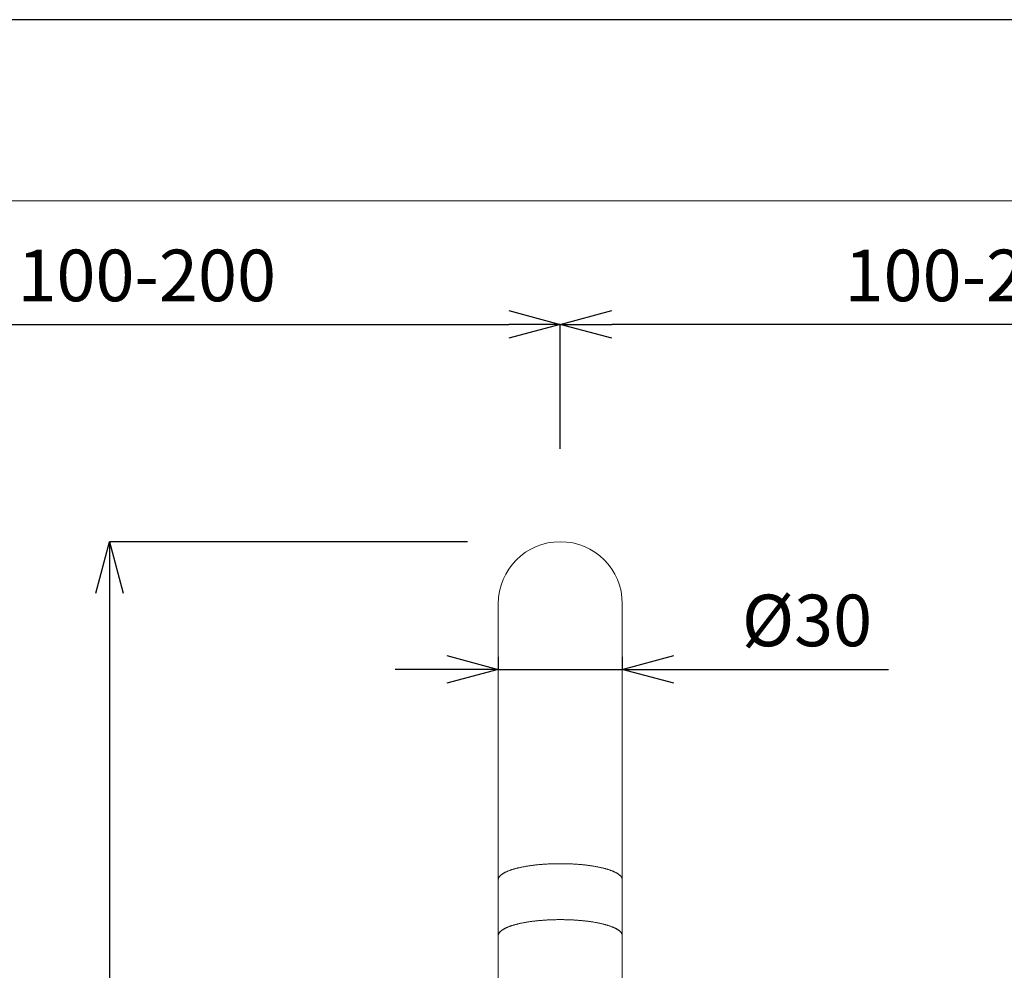
# Model space of a CAD drawing. Units: millimetres. Extents: x 32781 to 34266, y 4478 to 5528.
# Drawn here: x 33059 to 33297, y 5298 to 5528 of the extents above; entities that cross this region are included whole.
import ezdxf

# ---------------------------------------------------------------- set-up
doc = ezdxf.new("R2010")
doc.units = ezdxf.units.MM
doc.header["$LTSCALE"] = 10
for name, color, linetype, lineweight in [('図面枠', 6, 'Continuous', 20), ('寸法', 3, 'Continuous', 20), ('細線', 7, 'Continuous', 9)]:
    doc.layers.add(name, color=color, linetype=linetype, lineweight=lineweight)
doc.styles.add('japanese', font='romans.shx', dxfattribs={"bigfont": 'bigfont.shx'})
doc.dimstyles.new('KIHON1対4', dxfattribs={"dimscale": 10, "dimtxt": 1, "dimasz": 1, "dimexe": 0, "dimexo": 0.8, "dimgap": 0.4, "dimtad": 1, "dimdec": 0, "dimdsep": 46, "dimtxsty": 'japanese', "dimblk": 'OPEN30', "dimcen": 2.5, "dimadec": 0, "dimazin": 0, "dimtfac": 1, "dimtdec": 0, "dimtmove": 0, "dimatfit": 0, "dimfxl": 1, "dimarcsym": 0})

# ---------------------------------------------------------------- blocks, each defined once
blk = doc.blocks.new('_Open30')
at = {"color": 0, "linetype": 'ByBlock', "lineweight": -2}
for p, q in [((-1, 0.268), (0, 0)), ((0, 0), (-1, -0.268)), ((0, 0), (-1, 0))]:
    blk.add_line(p, q, dxfattribs=at)
blk = doc.blocks.new('*D39')
at = {"layer": 'Defpoints', "color": 0, "linetype": 'Continuous', "transparency": 16777216}
for p in [(33189.56, 5454.29), (33189.56, 5404.15), (32989.08, 5300.52)]:
    blk.add_point(p, dxfattribs=at)
at = {"layer": '寸法', "color": 0, "linetype": 'Continuous', "lineweight": -2, "transparency": 16777216}
for p, q in [((32989.08, 5320.52), (32989.08, 5454.29)), ((33001.58, 5454.29), (33177.06, 5454.29)), ((33189.56, 5424.15), (33189.56, 5454.29))]:
    blk.add_line(p, q, dxfattribs=at)
at = {"layer": '寸法', "color": 0, "linetype": 'Continuous', "lineweight": -2, "transparency": 16777216, "xscale": 12.5, "yscale": 12.5, "zscale": 12.5, "rotation": 180}
blk.add_blockref('_Open30', (32989.08, 5454.29), dxfattribs=at)
at = {"layer": '寸法', "color": 0, "linetype": 'Continuous', "lineweight": -2, "transparency": 16777216, "xscale": 12.5, "yscale": 12.5, "zscale": 12.5}
blk.add_blockref('_Open30', (33189.56, 5454.29), dxfattribs=at)
at = {"layer": '寸法', "color": 0, "linetype": 'Continuous', "lineweight": 5, "transparency": 16777216, "insert": (33089.32, 5464.54), "char_height": 12.5, "attachment_point": 5, "style": 'japanese'}
blk.add_mtext('100-200', dxfattribs=at)
blk = doc.blocks.new('*D41')
at = {"layer": 'Defpoints', "color": 0, "linetype": 'Continuous', "transparency": 16777216}
for p in [(33189.56, 5454.29), (33189.56, 5404.15), (33390.04, 5300.52)]:
    blk.add_point(p, dxfattribs=at)
at = {"layer": '寸法', "color": 0, "linetype": 'Continuous', "lineweight": -2, "transparency": 16777216}
for p, q in [((33189.56, 5424.15), (33189.56, 5454.29)), ((33377.54, 5454.29), (33202.06, 5454.29)), ((33390.04, 5320.52), (33390.04, 5454.29))]:
    blk.add_line(p, q, dxfattribs=at)
at = {"layer": '寸法', "color": 0, "linetype": 'Continuous', "lineweight": -2, "transparency": 16777216, "xscale": 12.5, "yscale": 12.5, "zscale": 12.5, "rotation": 180}
blk.add_blockref('_Open30', (33189.56, 5454.29), dxfattribs=at)
at = {"layer": '寸法', "color": 0, "linetype": 'Continuous', "lineweight": -2, "transparency": 16777216, "xscale": 12.5, "yscale": 12.5, "zscale": 12.5}
blk.add_blockref('_Open30', (33390.04, 5454.29), dxfattribs=at)
at = {"layer": '寸法', "color": 0, "linetype": 'Continuous', "lineweight": 5, "transparency": 16777216, "insert": (33289.8, 5464.54), "char_height": 12.5, "attachment_point": 5, "style": 'japanese'}
blk.add_mtext('100-200', dxfattribs=at)
blk = doc.blocks.new('*D42')
at = {"layer": 'Defpoints', "color": 0, "linetype": 'Continuous', "transparency": 16777216}
for p in [(33187.06, 5401.64), (33080.3, 5128.49), (33101.25, 5128.49)]:
    blk.add_point(p, dxfattribs=at)
at = {"layer": '寸法', "color": 0, "linetype": 'Continuous', "lineweight": -2, "transparency": 16777216}
for p, q in [((33167.06, 5401.64), (33080.3, 5401.64)), ((33080.3, 5389.14), (33080.3, 5140.99)), ((33081.25, 5128.49), (33080.3, 5128.49))]:
    blk.add_line(p, q, dxfattribs=at)
at = {"layer": '寸法', "color": 0, "linetype": 'Continuous', "lineweight": -2, "transparency": 16777216, "xscale": 12.5, "yscale": 12.5, "zscale": 12.5}
for p, rotation in [((33080.3, 5401.64), 90), ((33080.3, 5128.49), 270)]:
    blk.add_blockref('_Open30', p, dxfattribs=dict(at, rotation=rotation))
at = {"layer": '寸法', "color": 0, "linetype": 'Continuous', "lineweight": 5, "transparency": 16777216, "insert": (33070.05, 5265.06), "char_height": 12.5, "attachment_point": 5, "rotation": 90, "style": 'japanese'}
blk.add_mtext('273', dxfattribs=at)
blk = doc.blocks.new('*D46')
at = {"layer": 'Defpoints', "color": 0, "linetype": 'Continuous', "transparency": 16777216}
for p in [(33204.6, 5370.69), (33174.53, 5353.72), (33204.6, 5353.72)]:
    blk.add_point(p, dxfattribs=at)
at = {"layer": '寸法', "color": 0, "linetype": 'Continuous', "lineweight": -2, "transparency": 16777216}
for p, q in [((33174.53, 5373.72), (33174.53, 5370.69)), ((33204.6, 5373.72), (33204.6, 5370.69)), ((33162.03, 5370.69), (33149.53, 5370.69)), ((33174.53, 5370.69), (33204.6, 5370.69)), ((33217.1, 5370.69), (33269.14, 5370.69))]:
    blk.add_line(p, q, dxfattribs=at)
at = {"layer": '寸法', "color": 0, "linetype": 'Continuous', "lineweight": -2, "transparency": 16777216, "xscale": 12.5, "yscale": 12.5, "zscale": 12.5}
blk.add_blockref('_Open30', (33174.53, 5370.69), dxfattribs=at)
at = {"layer": '寸法', "color": 0, "linetype": 'Continuous', "lineweight": -2, "transparency": 16777216, "xscale": 12.5, "yscale": 12.5, "zscale": 12.5, "rotation": 180}
blk.add_blockref('_Open30', (33204.6, 5370.69), dxfattribs=at)
at = {"layer": '寸法', "color": 0, "linetype": 'Continuous', "lineweight": 5, "transparency": 16777216, "insert": (33249.37, 5380.94), "char_height": 12.5, "attachment_point": 5, "style": 'japanese'}
blk.add_mtext('%%C30', dxfattribs=at)

msp = doc.modelspace()

# ---------------------------------------------------------------- linework, layer by layer
at = {"layer": 'Defpoints', "linetype": 'Continuous'}
msp.add_lwpolyline([(32780.6, 5528.13), (32780.6, 4478.13), (34265.6, 4478.13), (34265.6, 5528.13)], close=True, dxfattribs=at)
at = {"layer": '図面枠', "linetype": 'Continuous'}
msp.add_line((32830.19, 5484.25), (34216.01, 5484.25), dxfattribs=at)
at = {"layer": '細線'}
for points in [[(33174.53, 5189.13), (33174.53, 5386.6)], [(33204.6, 5189.13), (33204.6, 5386.6)], [(33189.56, 5323.63), (33189.35, 5323.63), (33189.14, 5323.63), (33188.92, 5323.63), (33188.71, 5323.62), (33188.5, 5323.62), (33188.29, 5323.62), (33188.07, 5323.61), (33187.86, 5323.6), (33187.65, 5323.6), (33187.44, 5323.59), (33187.23, 5323.58), (33187.02, 5323.57), (33186.81, 5323.56), (33186.6, 5323.55), (33186.39, 5323.54), (33186.19, 5323.53), (33185.98, 5323.52), (33185.77, 5323.5), (33185.57, 5323.49), (33185.36, 5323.47), (33185.16, 5323.46), (33184.96, 5323.44), (33184.75, 5323.43), (33184.55, 5323.41), (33184.35, 5323.39), (33184.15, 5323.37), (33183.95, 5323.35), (33183.76, 5323.33), (33183.56, 5323.31), (33183.37, 5323.28), (33183.17, 5323.26), (33182.98, 5323.24), (33182.79, 5323.21), (33182.6, 5323.19), (33182.41, 5323.16), (33182.23, 5323.14), (33182.04, 5323.11), (33181.86, 5323.08), (33181.68, 5323.05), (33181.5, 5323.02), (33181.32, 5322.99), (33181.14, 5322.96), (33180.97, 5322.93), (33180.79, 5322.9), (33180.62, 5322.87), (33180.45, 5322.83), (33180.28, 5322.8), (33180.12, 5322.77), (33179.95, 5322.73), (33179.79, 5322.7), (33179.63, 5322.66), (33179.47, 5322.62), (33179.31, 5322.59), (33179.16, 5322.55), (33179, 5322.51), (33178.85, 5322.47), (33178.71, 5322.43), (33178.56, 5322.39), (33178.42, 5322.35), (33178.27, 5322.31), (33178.13, 5322.27), (33178, 5322.23), (33177.86, 5322.18), (33177.73, 5322.14), (33177.6, 5322.1), (33177.47, 5322.05), (33177.35, 5322.01), (33177.22, 5321.96), (33177.1, 5321.92), (33176.99, 5321.87), (33176.87, 5321.83), (33176.76, 5321.78), (33176.65, 5321.73), (33176.54, 5321.68), (33176.43, 5321.64), (33176.33, 5321.59), (33176.23, 5321.54), (33176.14, 5321.49), (33176.04, 5321.44), (33175.95, 5321.39), (33175.86, 5321.34), (33175.77, 5321.29), (33175.69, 5321.24), (33175.61, 5321.19), (33175.53, 5321.14), (33175.46, 5321.09), (33175.38, 5321.03), (33175.31, 5320.98), (33175.25, 5320.93), (33175.18, 5320.88), (33175.12, 5320.82), (33175.07, 5320.77), (33175.01, 5320.72), (33174.96, 5320.67), (33174.91, 5320.61), (33174.86, 5320.56), (33174.82, 5320.5), (33174.78, 5320.45), (33174.74, 5320.4), (33174.71, 5320.34), (33174.68, 5320.29), (33174.65, 5320.23), (33174.62, 5320.18), (33174.6, 5320.12), (33174.58, 5320.07), (33174.56, 5320.01), (33174.55, 5319.96), (33174.54, 5319.9), (33174.53, 5319.85), (33174.53, 5319.79), (33174.53, 5319.74)], [(33204.6, 5319.74), (33204.6, 5319.79), (33204.59, 5319.85), (33204.58, 5319.9), (33204.57, 5319.96), (33204.56, 5320.01), (33204.54, 5320.07), (33204.52, 5320.12), (33204.5, 5320.18), (33204.47, 5320.23), (33204.45, 5320.29), (33204.41, 5320.34), (33204.38, 5320.4), (33204.34, 5320.45), (33204.3, 5320.5), (33204.26, 5320.56), (33204.21, 5320.61), (33204.16, 5320.67), (33204.11, 5320.72), (33204.06, 5320.77), (33204, 5320.82), (33203.94, 5320.88), (33203.87, 5320.93), (33203.81, 5320.98), (33203.74, 5321.03), (33203.67, 5321.09), (33203.59, 5321.14), (33203.51, 5321.19), (33203.43, 5321.24), (33203.35, 5321.29), (33203.26, 5321.34), (33203.17, 5321.39), (33203.08, 5321.44), (33202.99, 5321.49), (33202.89, 5321.54), (33202.79, 5321.59), (33202.69, 5321.64), (33202.58, 5321.68), (33202.47, 5321.73), (33202.36, 5321.78), (33202.25, 5321.83), (33202.14, 5321.87), (33202.02, 5321.92), (33201.9, 5321.96), (33201.77, 5322.01), (33201.65, 5322.05), (33201.52, 5322.1), (33201.39, 5322.14), (33201.26, 5322.18), (33201.12, 5322.23), (33200.99, 5322.27), (33200.85, 5322.31), (33200.71, 5322.35), (33200.56, 5322.39), (33200.42, 5322.43), (33200.27, 5322.47), (33200.12, 5322.51), (33199.96, 5322.55), (33199.81, 5322.59), (33199.65, 5322.62), (33199.49, 5322.66), (33199.33, 5322.7), (33199.17, 5322.73), (33199.01, 5322.77), (33198.84, 5322.8), (33198.67, 5322.83), (33198.5, 5322.87), (33198.33, 5322.9), (33198.16, 5322.93), (33197.98, 5322.96), (33197.8, 5322.99), (33197.62, 5323.02), (33197.44, 5323.05), (33197.26, 5323.08), (33197.08, 5323.11), (33196.89, 5323.14), (33196.71, 5323.16), (33196.52, 5323.19), (33196.33, 5323.21), (33196.14, 5323.24), (33195.95, 5323.26), (33195.75, 5323.28), (33195.56, 5323.31), (33195.36, 5323.33), (33195.17, 5323.35), (33194.97, 5323.37), (33194.77, 5323.39), (33194.57, 5323.41), (33194.37, 5323.43), (33194.17, 5323.44), (33193.96, 5323.46), (33193.76, 5323.47), (33193.56, 5323.49), (33193.35, 5323.5), (33193.14, 5323.52), (33192.94, 5323.53), (33192.73, 5323.54), (33192.52, 5323.55), (33192.31, 5323.56), (33192.1, 5323.57), (33191.89, 5323.58), (33191.68, 5323.59), (33191.47, 5323.6), (33191.26, 5323.6), (33191.05, 5323.61), (33190.84, 5323.62), (33190.62, 5323.62), (33190.41, 5323.62), (33190.2, 5323.63), (33189.99, 5323.63), (33189.77, 5323.63), (33189.56, 5323.63)], [(33174.53, 5306.18), (33174.53, 5306.28), (33174.54, 5306.37), (33174.56, 5306.46), (33174.59, 5306.55), (33174.63, 5306.64), (33174.68, 5306.74), (33174.73, 5306.83), (33174.8, 5306.92), (33174.87, 5307.01), (33174.95, 5307.1), (33175.04, 5307.19), (33175.13, 5307.28), (33175.24, 5307.37), (33175.35, 5307.46), (33175.47, 5307.54), (33175.6, 5307.63), (33175.74, 5307.71), (33175.88, 5307.8), (33176.04, 5307.88), (33176.2, 5307.97), (33176.36, 5308.05), (33176.54, 5308.13), (33176.72, 5308.21), (33176.91, 5308.29), (33177.11, 5308.36), (33177.31, 5308.44), (33177.52, 5308.51), (33177.74, 5308.59), (33177.97, 5308.66), (33178.2, 5308.73), (33178.44, 5308.8), (33178.68, 5308.87), (33178.93, 5308.93), (33179.19, 5309), (33179.45, 5309.06), (33179.71, 5309.12), (33179.99, 5309.18), (33180.27, 5309.24), (33180.55, 5309.3), (33180.84, 5309.35), (33181.13, 5309.41), (33181.43, 5309.46), (33181.74, 5309.51), (33182.04, 5309.55), (33182.36, 5309.6), (33182.67, 5309.64), (33182.99, 5309.68), (33183.31, 5309.72), (33183.64, 5309.76), (33183.97, 5309.8), (33184.31, 5309.83), (33184.64, 5309.86), (33184.98, 5309.89), (33185.32, 5309.92), (33185.67, 5309.94), (33186.02, 5309.96), (33186.36, 5309.99), (33186.72, 5310), (33187.07, 5310.02), (33187.42, 5310.03), (33187.78, 5310.05), (33188.13, 5310.06)], [(33180.62, 5309.31), (33180.45, 5309.28), (33180.28, 5309.24), (33180.12, 5309.21), (33179.95, 5309.18), (33179.79, 5309.14), (33179.63, 5309.1), (33179.47, 5309.07), (33179.31, 5309.03), (33179.16, 5308.99), (33179, 5308.95), (33178.85, 5308.92), (33178.71, 5308.88), (33178.56, 5308.84), (33178.42, 5308.79), (33178.27, 5308.75), (33178.13, 5308.71), (33178, 5308.67), (33177.86, 5308.63), (33177.73, 5308.58), (33177.6, 5308.54), (33177.47, 5308.5), (33177.35, 5308.45), (33177.22, 5308.41), (33177.1, 5308.36), (33176.99, 5308.32), (33176.87, 5308.27), (33176.76, 5308.22), (33176.65, 5308.18), (33176.54, 5308.13), (33176.43, 5308.08), (33176.33, 5308.03), (33176.23, 5307.98), (33176.14, 5307.93), (33176.04, 5307.89), (33175.95, 5307.84), (33175.86, 5307.79), (33175.77, 5307.74), (33175.69, 5307.68), (33175.61, 5307.63), (33175.53, 5307.58), (33175.46, 5307.53), (33175.38, 5307.48), (33175.31, 5307.43), (33175.25, 5307.37), (33175.18, 5307.32), (33175.12, 5307.27), (33175.07, 5307.22), (33175.01, 5307.16), (33174.96, 5307.11), (33174.91, 5307.06), (33174.86, 5307), (33174.82, 5306.95), (33174.78, 5306.89), (33174.74, 5306.84), (33174.71, 5306.79), (33174.68, 5306.73), (33174.65, 5306.68), (33174.62, 5306.62), (33174.6, 5306.57), (33174.58, 5306.51), (33174.56, 5306.46), (33174.55, 5306.4), (33174.54, 5306.35), (33174.53, 5306.29)], [(33181.5, 5309.47), (33181.32, 5309.44), (33181.14, 5309.41), (33180.97, 5309.38), (33180.79, 5309.34)], [(33183.37, 5309.73), (33183.17, 5309.71), (33182.98, 5309.68), (33182.79, 5309.66), (33182.6, 5309.63), (33182.41, 5309.61), (33182.23, 5309.58), (33182.04, 5309.55), (33181.86, 5309.53), (33181.68, 5309.5)], [(33183.76, 5309.77), (33183.56, 5309.75)], [(33184.35, 5309.83), (33184.15, 5309.81), (33183.95, 5309.79)], [(33184.75, 5309.87), (33184.55, 5309.85)], [(33185.36, 5309.92), (33185.16, 5309.9), (33184.96, 5309.89)], [(33185.77, 5309.95), (33185.57, 5309.93)], [(33186.39, 5309.99), (33186.19, 5309.98), (33185.98, 5309.96)], [(33186.81, 5310.01), (33186.6, 5310)], [(33187.44, 5310.04), (33187.23, 5310.03), (33187.02, 5310.02)], [(33187.86, 5310.05), (33187.65, 5310.04)], [(33188.07, 5310.06), (33188.49, 5310.06), (33188.85, 5310.07)], [(33188.5, 5310.06), (33188.29, 5310.06)], [(33188.92, 5310.07), (33188.71, 5310.07)], [(33189.24, 5310.07), (33188.85, 5310.07)], [(33189.2, 5310.07), (33189.56, 5310.07)], [(33189.99, 5310.07), (33189.56, 5310.07)], [(33189.89, 5310.07), (33189.77, 5310.07)], [(33190.63, 5310.06), (33190.28, 5310.07), (33189.92, 5310.07)], [(33190.41, 5310.07), (33190.2, 5310.07)], [(33204.6, 5306.18), (33204.59, 5306.28), (33204.58, 5306.37), (33204.56, 5306.46), (33204.53, 5306.55), (33204.49, 5306.64), (33204.44, 5306.74), (33204.39, 5306.83), (33204.33, 5306.92), (33204.25, 5307.01), (33204.17, 5307.1), (33204.08, 5307.19), (33203.99, 5307.28), (33203.88, 5307.37), (33203.77, 5307.46), (33203.65, 5307.54), (33203.52, 5307.63), (33203.38, 5307.71), (33203.24, 5307.8), (33203.09, 5307.88), (33202.93, 5307.97), (33202.76, 5308.05), (33202.58, 5308.13), (33202.4, 5308.21), (33202.21, 5308.29), (33202.01, 5308.36), (33201.81, 5308.44), (33201.6, 5308.51), (33201.38, 5308.59), (33201.16, 5308.66), (33200.92, 5308.73), (33200.69, 5308.8), (33200.44, 5308.87), (33200.19, 5308.93), (33199.94, 5309), (33199.67, 5309.06), (33199.41, 5309.12), (33199.13, 5309.18), (33198.86, 5309.24), (33198.57, 5309.3), (33198.28, 5309.35), (33197.99, 5309.41), (33197.69, 5309.46), (33197.39, 5309.51), (33197.08, 5309.55), (33196.77, 5309.6), (33196.45, 5309.64), (33196.13, 5309.68), (33195.81, 5309.72), (33195.48, 5309.76), (33195.15, 5309.8), (33194.82, 5309.83), (33194.48, 5309.86), (33194.14, 5309.89), (33193.8, 5309.92), (33193.45, 5309.94), (33193.11, 5309.96), (33192.76, 5309.99), (33192.41, 5310), (33192.05, 5310.02), (33191.7, 5310.03), (33191.35, 5310.05), (33190.99, 5310.06), (33190.62, 5310.06)], [(33191.05, 5310.06), (33190.84, 5310.06)], [(33191.47, 5310.04), (33191.26, 5310.05)], [(33192.1, 5310.02), (33191.89, 5310.03), (33191.68, 5310.04)], [(33192.52, 5310), (33192.31, 5310.01)], [(33193.14, 5309.96), (33192.94, 5309.98), (33192.73, 5309.99)], [(33193.56, 5309.93), (33193.35, 5309.95)], [(33194.17, 5309.89), (33193.96, 5309.9), (33193.76, 5309.92)], [(33194.57, 5309.85), (33194.37, 5309.87)], [(33195.17, 5309.79), (33194.97, 5309.81), (33194.77, 5309.83)], [(33195.56, 5309.75), (33195.36, 5309.77)], [(33196.52, 5309.63), (33196.33, 5309.66), (33196.14, 5309.68), (33195.95, 5309.71), (33195.75, 5309.73)], [(33198.33, 5309.34), (33198.16, 5309.38), (33197.98, 5309.41), (33197.8, 5309.44), (33197.62, 5309.47), (33197.44, 5309.5), (33197.26, 5309.53), (33197.08, 5309.55), (33196.89, 5309.58), (33196.71, 5309.61)], [(33204.6, 5306.24), (33204.59, 5306.29), (33204.58, 5306.35), (33204.57, 5306.4), (33204.56, 5306.46), (33204.54, 5306.51), (33204.52, 5306.57), (33204.5, 5306.62), (33204.47, 5306.68), (33204.45, 5306.73), (33204.41, 5306.79), (33204.38, 5306.84), (33204.34, 5306.89), (33204.3, 5306.95), (33204.26, 5307), (33204.21, 5307.06), (33204.16, 5307.11), (33204.11, 5307.16), (33204.06, 5307.22), (33204, 5307.27), (33203.94, 5307.32), (33203.87, 5307.37), (33203.81, 5307.43), (33203.74, 5307.48), (33203.67, 5307.53), (33203.59, 5307.58), (33203.51, 5307.63), (33203.43, 5307.68), (33203.35, 5307.74), (33203.26, 5307.79), (33203.17, 5307.84), (33203.08, 5307.89), (33202.99, 5307.93), (33202.89, 5307.98), (33202.79, 5308.03), (33202.69, 5308.08), (33202.58, 5308.13), (33202.47, 5308.18), (33202.36, 5308.22), (33202.25, 5308.27), (33202.14, 5308.32), (33202.02, 5308.36), (33201.9, 5308.41), (33201.77, 5308.45), (33201.65, 5308.5), (33201.52, 5308.54), (33201.39, 5308.58), (33201.26, 5308.63), (33201.12, 5308.67), (33200.99, 5308.71), (33200.85, 5308.75), (33200.71, 5308.79), (33200.56, 5308.84), (33200.42, 5308.88), (33200.27, 5308.92), (33200.12, 5308.95), (33199.96, 5308.99), (33199.81, 5309.03), (33199.65, 5309.07), (33199.49, 5309.1), (33199.33, 5309.14), (33199.17, 5309.18), (33199.01, 5309.21), (33198.84, 5309.24), (33198.67, 5309.28), (33198.5, 5309.31)], [(33174.53, 5306.29), (33174.53, 5306.24), (33174.53, 5306.18)], [(33204.6, 5306.18), (33204.6, 5306.24)]]:
    msp.add_lwpolyline(points, dxfattribs=at)
for points in [[(33189.56, 5401.64), (33181.26, 5401.64), (33174.53, 5394.91), (33174.53, 5386.6)], [(33204.6, 5386.6), (33204.6, 5394.91), (33197.87, 5401.64), (33189.56, 5401.64)]]:
    msp.add_open_spline(points, degree=3, dxfattribs=at)

# ---------------------------------------------------------------- dimensions: what is measured, and where the dimension line sits
at = {"layer": '寸法', "linetype": 'Continuous', "lineweight": 5}
for base, p1, p2, text, picture, middle in [((33189.56, 5454.29), (32989.08, 5300.52), (33189.56, 5404.15), '100-<>', '*D39', (33089.32, 5464.54)), ((33204.6, 5370.69), (33174.53, 5353.72), (33204.6, 5353.72), '%%C<>', '*D46', (33249.37, 5380.94))]:
    dim = msp.add_linear_dim(base=base, p1=p1, p2=p2, text=text, dimstyle='KIHON1対4', override={"dimtxt": 1.25, "dimasz": 1.25, "dimexo": 2}, dxfattribs=at)
    dim.commit()
    dim.dimension.update_dxf_attribs({"geometry": picture, "text_midpoint": middle})
dim = msp.add_linear_dim(base=(33189.56, 5454.29), p1=(33390.04, 5300.52), p2=(33189.56, 5404.15), angle=180, text='100-<>', dimstyle='KIHON1対4', override={"dimtxt": 1.25, "dimasz": 1.25, "dimexo": 2}, dxfattribs=at)
dim.commit()
dim.dimension.update_dxf_attribs({"geometry": '*D41', "text_midpoint": (33289.8, 5464.54)})
dim = msp.add_linear_dim(base=(33080.3, 5128.49), p1=(33187.06, 5401.64), p2=(33101.25, 5128.49), angle=90, dimstyle='KIHON1対4', override={"dimtxt": 1.25, "dimasz": 1.25, "dimexo": 2}, dxfattribs=at)
dim.commit()
dim.dimension.update_dxf_attribs({"geometry": '*D42', "text_midpoint": (33070.05, 5265.06)})

doc.saveas('drawing.dxf')
